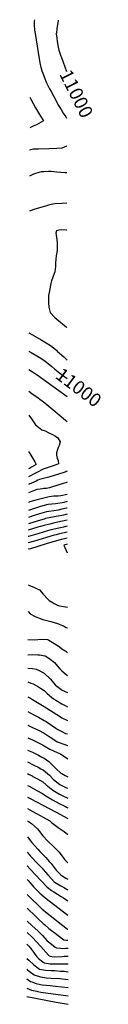
# Model space of a CAD drawing. Units: inches. Extents: x 2624702 to 2624872, y 1444580 to 1449822.
# Drawn here: x 2624713 to 2624872, y 1447716 to 1449822 of the extents above; entities that cross this region are included whole.
import ezdxf
from ezdxf.enums import TextEntityAlignment as Align

# ---------------------------------------------------------------- set-up
doc = ezdxf.new("R2010")
doc.units = ezdxf.units.IN
doc.header["$MEASUREMENT"] = 0
doc.layers.add('tile_2911_36_contour_10ft', color=32, linetype='Continuous')
doc.styles.add('Arial', font='arial.ttf')

msp = doc.modelspace()

# ---------------------------------------------------------------- linework, layer by layer
at = {"layer": 'tile_2911_36_contour_10ft'}
for p, q in [((2624799.4, 1448726.2, 10940), (2624782.6, 1448722.3, 10940)), ((2624799.4, 1448713.6, 10930), (2624787.4, 1448710.7, 10930))]:
    msp.add_line(p, q, dxfattribs=at)
for points, elevation in [([(2624729.4, 1449822), (2624728.8, 1449818.7), (2624728.5, 1449816.4), (2624728.2, 1449810.9), (2624729.5, 1449799.9), (2624730.4, 1449792.8), (2624738.5, 1449742.4), (2624741.3, 1449726.5), (2624742.5, 1449720.7), (2624745, 1449712.8), (2624746.8, 1449707.4), (2624749.7, 1449699.8), (2624755, 1449687), (2624757.1, 1449682.8), (2624761.5, 1449673.9), (2624764.5, 1449668.3), (2624770.4, 1449657.4), (2624780.8, 1449638.8), (2624785.9, 1449629.8), (2624790.8, 1449622.1), (2624796.2, 1449614), (2624797.9, 1449611.5)], 11010), ([(2624779.6, 1449820.9), (2624779.5, 1449820.6), (2624776.7, 1449802.4), (2624776, 1449794.2), (2624775.8, 1449791.5), (2624776.8, 1449782.2), (2624777.6, 1449775.7), (2624780, 1449763.3), (2624781.3, 1449757), (2624785.7, 1449743.9), (2624786.8, 1449741)], 11000), ([(2624786.8, 1449741), (2624797.7, 1449711), (2624797.7, 1449710.9)], 11000), ([(2624719.1, 1449656.4), (2624721.6, 1449651.7), (2624731.7, 1449633.8), (2624742.3, 1449615.5), (2624748.3, 1449605.4), (2624733.2, 1449597.4), (2624726.1, 1449594.1), (2624722.1, 1449592.4), (2624718.9, 1449590.4)], 11020), ([(2624798, 1449551.7), (2624797.8, 1449551.6), (2624787.7, 1449547), (2624776.8, 1449546.3), (2624760.2, 1449545.5), (2624737.9, 1449545.2), (2624727.2, 1449544.8), (2624718.7, 1449543.2)], 11010), ([(2624798.1, 1449494.3), (2624796.1, 1449494.3), (2624793.8, 1449494.4), (2624777.1, 1449495.9), (2624763.8, 1449497.1), (2624759.5, 1449497.4), (2624749, 1449497), (2624743.2, 1449496.6), (2624740.3, 1449495.9), (2624727, 1449491.5), (2624718.5, 1449487.5)], 11000), ([(2624798.2, 1449429.8), (2624788.3, 1449429.2), (2624773, 1449428), (2624768.5, 1449427.5), (2624759, 1449425.2), (2624755.1, 1449424.1), (2624727.8, 1449415.8), (2624718.3, 1449412.7)], 10990), ([(2624798.3, 1449371.6), (2624797.8, 1449371.6), (2624786.2, 1449372.9), (2624781, 1449372), (2624776.1, 1449370.5), (2624774.6, 1449365.2), (2624775.8, 1449361), (2624777.3, 1449351.9), (2624777.6, 1449344.2), (2624777.9, 1449337.6), (2624777.4, 1449328.5), (2624775.8, 1449316.8), (2624775, 1449310.2), (2624774.1, 1449302.2), (2624774.1, 1449293.9), (2624772.9, 1449283), (2624771.2, 1449279.1), (2624765.9, 1449263.5), (2624764, 1449258.1), (2624763.3, 1449254.1), (2624760.6, 1449238.7), (2624759.5, 1449232.1), (2624758.8, 1449220.1), (2624759, 1449216.7), (2624759.7, 1449207.1), (2624762.7, 1449196.1), (2624772.5, 1449184.9), (2624777.1, 1449181.5), (2624797.5, 1449164.8), (2624798.6, 1449163.8)], 10980), ([(2624717.4, 1449152.4), (2624725.1, 1449148.2), (2624743.5, 1449137.4), (2624753.9, 1449131.3), (2624763.4, 1449125.2), (2624776.1, 1449115), (2624778, 1449113.4), (2624791.7, 1449100.9), (2624793.2, 1449099.4), (2624798.8, 1449094.2)], 10990), ([(2624717.3, 1449113.5), (2624722.2, 1449110.4), (2624742.4, 1449098), (2624751.9, 1449091.9), (2624758.1, 1449086.9)], 11000), ([(2624758.1, 1449086.9), (2624766.2, 1449080.4), (2624772.5, 1449074.9), (2624783.1, 1449066.4), (2624789.2, 1449061.8), (2624798.8, 1449054.5)], 11000), ([(2624717.2, 1449074), (2624734.8, 1449062.4), (2624742.6, 1449057.1), (2624781.5, 1449029.1), (2624798.9, 1449016.4)], 11010), ([(2624717, 1449027.4), (2624723.8, 1449022.7), (2624736.7, 1449013.5), (2624740.9, 1449010.3), (2624748.3, 1449004.5), (2624755.4, 1448998.8), (2624764, 1448991.8), (2624795.6, 1448965.8), (2624799, 1448962.7)], 11020), ([(2624716.8, 1448976.2), (2624722.8, 1448968.7), (2624724.1, 1448966.4), (2624731.3, 1448955.4), (2624737.9, 1448950.4), (2624745.1, 1448945.1), (2624752, 1448942.6), (2624759.8, 1448938.8), (2624767.5, 1448934.8), (2624774.2, 1448931.1), (2624778.9, 1448927.7), (2624783.8, 1448919.5), (2624781.6, 1448911.7), (2624779.7, 1448906.9), (2624778.2, 1448903.2), (2624775.9, 1448895.4), (2624776.5, 1448890.7), (2624777.7, 1448884.2), (2624779.6, 1448879.4), (2624780.6, 1448872.1), (2624777.2, 1448870.7), (2624769, 1448867.8), (2624751.9, 1448862.3), (2624749.5, 1448861.3), (2624716.4, 1448844.7)], 11030), ([(2624716.6, 1448898.5), (2624719.3, 1448894.2), (2624730.1, 1448876.2), (2624731.4, 1448873.8), (2624733.1, 1448870.7), (2624722.6, 1448864.9), (2624718.3, 1448862.5), (2624716.5, 1448861.6)], 11040), ([(2624799.2, 1448856.4), (2624797.1, 1448855.5), (2624794.5, 1448854.7), (2624791.7, 1448853.7), (2624759.7, 1448843.9), (2624739.6, 1448838.4), (2624736.3, 1448837.1), (2624732.7, 1448835.5), (2624718, 1448828.7), (2624716.3, 1448827.9)], 11020), ([(2624799.2, 1448832.8), (2624796.1, 1448831.8), (2624790.8, 1448830.1), (2624765.8, 1448822.1), (2624761.2, 1448820.8), (2624757.4, 1448820.1), (2624754.6, 1448819.7), (2624749.4, 1448819.2), (2624746.4, 1448818.9), (2624741.3, 1448818.4), (2624733.9, 1448817.1), (2624719.8, 1448811.9), (2624716.3, 1448810.1)], 11010), ([(2624799.2, 1448806.9), (2624795.3, 1448805.6), (2624788.9, 1448804.3), (2624785.6, 1448803.8), (2624779.7, 1448803.3), (2624770.7, 1448803), (2624760.6, 1448801.9), (2624732.1, 1448794.5), (2624719.5, 1448790.8), (2624716.2, 1448789.6)], 11000), ([(2624799.3, 1448791.5), (2624792, 1448789.6), (2624788.2, 1448788.9), (2624778.9, 1448787.3), (2624774.1, 1448786.8), (2624766.5, 1448786.1), (2624757.8, 1448785), (2624742.3, 1448780.8), (2624726.8, 1448776), (2624716.2, 1448772.5)], 10990), ([(2624799.3, 1448777.7), (2624797.3, 1448777.2), (2624787.5, 1448775), (2624779.5, 1448773.3), (2624775.5, 1448772.7), (2624755.2, 1448769.6), (2624739.7, 1448765.4), (2624724.1, 1448760.4), (2624716.1, 1448757.8)], 10980), ([(2624799.3, 1448764.6), (2624791.1, 1448762.7), (2624752.7, 1448755), (2624749.8, 1448754.2), (2624737.2, 1448750.6), (2624716.1, 1448743.8)], 10970), ([(2624772.7, 1448745.8), (2624769.7, 1448745.2), (2624761.9, 1448743.4), (2624750.2, 1448740.6), (2624741.8, 1448738.1), (2624736.6, 1448736.6), (2624716, 1448730.1)], 10960), ([(2624799.3, 1448751.6), (2624798.9, 1448751.5), (2624779.2, 1448747.2), (2624772.7, 1448745.8)], 10960), ([(2624782.6, 1448722.3), (2624775.6, 1448720.6), (2624771.4, 1448719.6), (2624729, 1448706.9), (2624715.9, 1448703.1)], 10940), ([(2624777.6, 1448734), (2624762.3, 1448730.2), (2624756.7, 1448728.8), (2624738.8, 1448723.5), (2624736, 1448722.7), (2624716.1, 1448716.6), (2624716, 1448716.6)], 10950), ([(2624799.3, 1448738.9), (2624791.2, 1448737.1), (2624784.9, 1448735.7), (2624777.6, 1448734)], 10950), ([(2624787.4, 1448710.7), (2624786.1, 1448710.4), (2624754.5, 1448700.8), (2624720.4, 1448690.8), (2624715.9, 1448689.4)], 10930), ([(2624799.4, 1448700.3), (2624792.2, 1448698.2), (2624799.4, 1448682)], 10920), ([(2624715.6, 1448613.3), (2624718.8, 1448612.1), (2624727.9, 1448608.3), (2624733.5, 1448605.7), (2624740, 1448602.5), (2624747.6, 1448593.5), (2624757.4, 1448582.7), (2624760.9, 1448580.1), (2624768.8, 1448574.8), (2624771.1, 1448573.4), (2624779.8, 1448569.6), (2624782.4, 1448568.6), (2624787.2, 1448567.8), (2624799.6, 1448565.7)], 10930), ([(2624715.4, 1448556.2), (2624720.1, 1448551.5), (2624730.5, 1448546.1), (2624741.3, 1448541.7), (2624746.7, 1448539.7), (2624752.4, 1448538.2), (2624763.8, 1448535.3), (2624778.1, 1448531), (2624788.8, 1448526.8), (2624791.3, 1448525.7), (2624797.2, 1448522.5), (2624799.7, 1448521.6)], 10940), ([(2624715.2, 1448496.3), (2624728.9, 1448495.9), (2624743.2, 1448497.5), (2624757.5, 1448496.6), (2624759.6, 1448495.4), (2624767.1, 1448491), (2624781.7, 1448481.7), (2624787.5, 1448476.9), (2624796.3, 1448471.3), (2624799.8, 1448468.1)], 10950), ([(2624715.1, 1448463.8), (2624725, 1448464.4), (2624736.1, 1448463.9), (2624739.7, 1448463.7), (2624751.9, 1448461.5), (2624758, 1448458.1), (2624762.5, 1448454.8), (2624772.2, 1448447.3), (2624775, 1448444.1), (2624783.7, 1448433.7), (2624787.5, 1448429.6), (2624796.7, 1448421.7), (2624799.9, 1448419.9)], 10960), ([(2624715, 1448435.6), (2624725, 1448434.8), (2624733.1, 1448433.2), (2624737.5, 1448431.3), (2624750, 1448424.8), (2624762.5, 1448412.5), (2624774, 1448399.1), (2624782.8, 1448392.3), (2624788.3, 1448388.3), (2624799.9, 1448383.4)], 10970), ([(2624714.9, 1448406), (2624721.6, 1448403.4), (2624726.5, 1448401.5), (2624737.5, 1448395.2), (2624742.2, 1448392.3), (2624750, 1448387.3), (2624756.2, 1448381.2), (2624769.8, 1448369.8), (2624775, 1448366.5), (2624787.5, 1448358.8), (2624794.9, 1448355.1), (2624800, 1448352.7)], 10980), ([(2624714.8, 1448373.9), (2624720.8, 1448370.9), (2624725, 1448368.6), (2624750, 1448353.4), (2624782.4, 1448332.4), (2624787.5, 1448329.4), (2624800, 1448323.6), (2624800, 1448323.6)], 10990), ([(2624714.7, 1448342.6), (2624725, 1448337.2), (2624737.5, 1448330.5), (2624750, 1448323.7), (2624754.2, 1448320.9), (2624775, 1448306.7), (2624779.2, 1448304.2), (2624787.5, 1448299.7), (2624795.8, 1448295.9), (2624800.1, 1448294.6)], 11000), ([(2624714.6, 1448313.3), (2624725, 1448308.7), (2624737.5, 1448302.7), (2624750, 1448296.3), (2624762.7, 1448287.7), (2624775, 1448279.6), (2624777.9, 1448277.9), (2624794, 1448271.7), (2624800.1, 1448269.9)], 11010), ([(2624714.6, 1448286.3), (2624725, 1448281.8), (2624737.5, 1448275.8), (2624746.3, 1448271.4), (2624750, 1448269.5), (2624762.1, 1448262.1), (2624777.4, 1448255.1), (2624784.6, 1448252.3), (2624800.2, 1448241.4)], 11020), ([(2624714.5, 1448260.1), (2624725, 1448255.3), (2624737.5, 1448249.2), (2624745.2, 1448245.2), (2624749.7, 1448242.9), (2624759.8, 1448235.4), (2624762.3, 1448233.3), (2624772.7, 1448223.2), (2624774.8, 1448221), (2624785.6, 1448211), (2624787.4, 1448209.8), (2624794.5, 1448205.6), (2624800.2, 1448202.7)], 11030), ([(2624714.4, 1448234.7), (2624728.1, 1448228.1), (2624736.8, 1448223.4), (2624742.6, 1448220.3), (2624748.4, 1448217.1), (2624761, 1448206.2), (2624769.2, 1448197.8), (2624773.5, 1448194.2), (2624783.4, 1448186.7), (2624786, 1448185.2), (2624795.1, 1448180.7), (2624797.9, 1448179.5), (2624800.3, 1448178.5)], 11040), ([(2624714.3, 1448209.7), (2624716.7, 1448208.5), (2624724, 1448204.8), (2624726, 1448203.7), (2624735.6, 1448198.4), (2624747.2, 1448192), (2624754.3, 1448185.8), (2624768.3, 1448174.6), (2624772.2, 1448172.3), (2624782.7, 1448166), (2624788.3, 1448163.2), (2624800.3, 1448157.3)], 11050), ([(2624714.2, 1448184.7), (2624718, 1448182.7), (2624724.1, 1448179.5), (2624734.5, 1448173.8), (2624746.1, 1448167.5), (2624753.1, 1448162.3), (2624767.7, 1448153.9), (2624782, 1448146), (2624793.8, 1448139.9), (2624797.3, 1448138.3), (2624800.4, 1448136.7)], 11060), ([(2624714.1, 1448159.4), (2624719.7, 1448156.6), (2624775.3, 1448127.5), (2624800.4, 1448113.9)], 11070), ([(2624714.1, 1448134.9), (2624723.9, 1448129.6), (2624725.8, 1448128.5), (2624762.1, 1448108.5), (2624765.7, 1448105.3), (2624779.5, 1448094.9), (2624792.3, 1448086), (2624800.5, 1448079.3)], 11080), ([(2624714, 1448108.7), (2624723, 1448103.2), (2624735.8, 1448091.4), (2624740.1, 1448085.8), (2624746.9, 1448076.9), (2624757.4, 1448065.2), (2624759, 1448063.6), (2624769.5, 1448054.2), (2624781.8, 1448041.7), (2624791.6, 1448028.6), (2624794.3, 1448025.2), (2624800.6, 1448019.2)], 11090), ([(2624713.9, 1448074.7), (2624718.1, 1448069.8), (2624723.7, 1448062.5), (2624728.9, 1448056.1), (2624736, 1448048.1), (2624740.8, 1448043.1), (2624748.5, 1448035.5), (2624753.2, 1448030.6), (2624760.9, 1448021.9), (2624764.6, 1448017.3), (2624773.1, 1448006.4), (2624775.5, 1448003.6), (2624785.6, 1447993.4), (2624788.2, 1447991.2), (2624796, 1447986.4), (2624800.6, 1447983.8)], 11100), ([(2624713.7, 1448041.7), (2624720.8, 1448033.5), (2624723.6, 1448030.3), (2624733.2, 1448020), (2624735.7, 1448017.5), (2624745.7, 1448007.3), (2624747.9, 1448004.8), (2624758, 1447993.5), (2624759.5, 1447991.6), (2624771.3, 1447978.5), (2624773.6, 1447977), (2624781.8, 1447971.6), (2624785.5, 1447969.6), (2624793.5, 1447965.6), (2624800.6, 1447961.6)], 11110), ([(2624713.7, 1448012.5), (2624720, 1448005.7), (2624730.5, 1447993.8), (2624756, 1447967.1), (2624765.9, 1447959.8), (2624770.6, 1447956.7), (2624785.9, 1447947.3), (2624791.2, 1447944), (2624798.3, 1447938.8), (2624800.7, 1447937)], 11120), ([(2624713.6, 1447983.3), (2624715.5, 1447981.2), (2624727.8, 1447967.3), (2624739.9, 1447955.1), (2624740.5, 1447954.4), (2624750, 1447946.1), (2624757.5, 1447939.9), (2624760.4, 1447937.7), (2624800.7, 1447907.4)], 11130), ([(2624713.5, 1447951.5), (2624722.5, 1447942.1), (2624726.4, 1447938.4), (2624733.6, 1447931.7), (2624743.1, 1447922.8), (2624745.9, 1447920.2), (2624762.8, 1447906.1), (2624776.1, 1447895.7), (2624779.5, 1447893), (2624800.1, 1447877.4), (2624800.8, 1447876.9)], 11140), ([(2624713.4, 1447921.8), (2624731.8, 1447904.2), (2624738.5, 1447898), (2624747.7, 1447889.6), (2624751.3, 1447886.3), (2624760.2, 1447878.8), (2624768.1, 1447872.4), (2624770.7, 1447870.4), (2624792.1, 1447854.1), (2624797.9, 1447853.8), (2624800.8, 1447853.7)], 11150), ([(2624713.3, 1447894.1), (2624723.5, 1447884.8), (2624736.9, 1447873), (2624746.2, 1447863.6), (2624756.6, 1447852.5), (2624765.4, 1447845.4), (2624773.4, 1447839), (2624776, 1447837), (2624784.7, 1447836.2), (2624789.7, 1447836), (2624795.2, 1447836.3), (2624800.9, 1447836.2)], 11160), ([(2624713.2, 1447869.9), (2624724.7, 1447859.4), (2624733.8, 1447850), (2624742.7, 1447840.1), (2624758.8, 1447821.3), (2624760.4, 1447820.1), (2624766.2, 1447819), (2624772.9, 1447818.2), (2624788.5, 1447819), (2624792.5, 1447819.4), (2624800.9, 1447819.3)], 11170), ([(2624713.1, 1447844.8), (2624716.5, 1447841.2), (2624721.1, 1447835.8), (2624723, 1447833.6), (2624727, 1447827.7), (2624728.4, 1447825.8), (2624734.2, 1447818), (2624738, 1447814.5), (2624747.2, 1447807.2), (2624749.6, 1447805.4), (2624759.2, 1447803.4), (2624762.5, 1447803), (2624775.1, 1447803), (2624785.2, 1447803.2), (2624788.7, 1447803.2), (2624800.4, 1447802.8), (2624800.9, 1447802.7)], 11180), ([(2624713, 1447814.5), (2624717, 1447810.6), (2624727.9, 1447800.6), (2624737.4, 1447793.4), (2624739.7, 1447791.7), (2624748.4, 1447790), (2624752.8, 1447789.3), (2624764.5, 1447788.5), (2624772.9, 1447788.4), (2624785, 1447787.6), (2624792.4, 1447787.1), (2624800.9, 1447786)], 11190), ([(2624712.9, 1447791.7), (2624714.4, 1447790.3), (2624718.1, 1447787.1), (2624728.4, 1447779.7), (2624730.1, 1447778.6), (2624738, 1447776.3), (2624742.3, 1447775.3), (2624754.7, 1447773.2), (2624764.7, 1447772.4), (2624783.1, 1447771.4), (2624801, 1447769.2)], 11200), ([(2624712.9, 1447770.9), (2624720.5, 1447765.4), (2624723.6, 1447764.2), (2624732.6, 1447760.8), (2624735.9, 1447760.1), (2624745.8, 1447758.1), (2624762.6, 1447756.5), (2624773.8, 1447755.6), (2624801, 1447752.3)], 11210), ([(2624712.7, 1447733.1), (2624712.8, 1447733), (2624775.2, 1447720.8), (2624801.1, 1447716.5)], 11230), ([(2624712.8, 1447750.9), (2624723, 1447747), (2624733.9, 1447744.4), (2624736.5, 1447743.7), (2624743.1, 1447742.7), (2624801, 1447734.7)], 11220)]:
    msp.add_lwpolyline(points, dxfattribs=dict(at, elevation=elevation))

# ---------------------------------------------------------------- texts
at = {"color": 18, "style": 'Arial'}
for rotation, p in [(-63.3014, (2624818.7, 1449663.8)), (-37.1052, (2624823.7, 1449035.7))]:
    msp.add_text('11000', height=28.8, rotation=rotation, dxfattribs=at).set_placement(p, align=Align.MIDDLE_CENTER)

doc.saveas('drawing.dxf')
